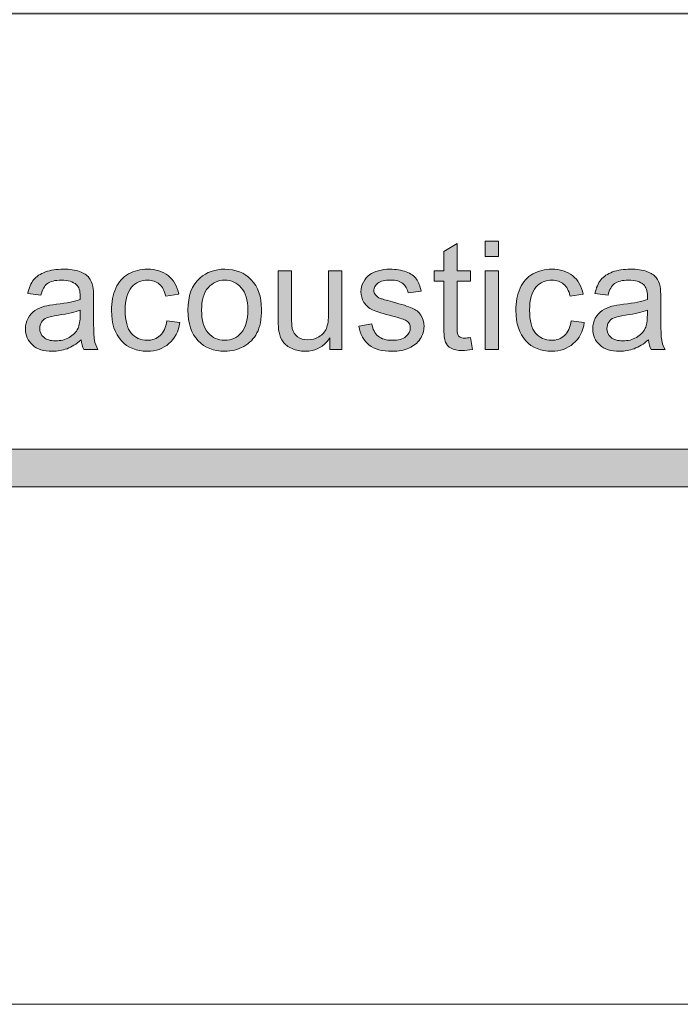
# Model space of a CAD drawing. Units: inches. Extents: x 0 to 8.5, y 0 to 11.
# Drawn here: x 4.2 to 4.6, y 0 to 0.6 of the extents above; entities that cross this region are included whole.
import ezdxf

# ---------------------------------------------------------------- set-up
doc = ezdxf.new("R2010")
doc.units = ezdxf.units.IN
doc.header["$MEASUREMENT"] = 0
doc.layers.add('Layer 1', color=7, linetype='Continuous', lineweight=0)

# ---------------------------------------------------------------- blocks, each defined once
blk = doc.blocks.new('Block_37')
at = {"layer": 'Layer 1'}
blk.add_lwpolyline([(0, 11), (8.5, 11), (8.5, 0), (0, 0)], close=True, dxfattribs=at)
blk = doc.blocks.new('Block_55')
at = {"layer": 'Layer 1'}
h = blk.add_hatch(color=7, dxfattribs=at)
h.dxf.hatch_style = 2
edge = h.paths.add_edge_path()
edge.add_spline(control_points=[(8.11932, 0.54537), (8.11932, 0.43663), (8.03087, 0.34819), (7.92214, 0.34819), (7.92214, 0.34819), (0.56457, 0.34819), (0.56457, 0.34819), (0.45584, 0.34819), (0.36738, 0.43663), (0.36738, 0.54537), (0.36738, 0.54537), (0.36738, 0.99099), (0.36738, 0.99099), (0.36738, 1.09972), (0.45584, 1.18817), (0.56457, 1.18817), (0.56457, 1.18817), (7.92214, 1.18817), (7.92214, 1.18817), (8.03087, 1.18817), (8.11932, 1.09972), (8.11932, 0.99099), (8.11932, 0.99099), (8.11932, 0.54537), (8.11932, 0.54537)], knot_values=[0, 0, 0, 0, 1, 1, 1, 2, 2, 2, 3, 3, 3, 4, 4, 4, 5, 5, 5, 6, 6, 6, 7, 7, 7, 8, 8, 8, 8], degree=3, periodic=0)
edge = h.paths.add_edge_path()
edge.add_spline(control_points=[(7.92214, 1.21318), (7.92214, 1.21318), (0.56457, 1.21318), (0.56457, 1.21318), (0.44187, 1.21318), (0.34238, 1.1137), (0.34238, 0.99099), (0.34238, 0.99099), (0.34238, 0.54537), (0.34238, 0.54537), (0.34238, 0.42266), (0.44187, 0.32318), (0.56457, 0.32318), (0.56457, 0.32318), (3.77973, 0.32448), (3.77973, 0.32448), (3.77973, 0.32448), (4.70699, 0.32448), (4.70699, 0.32448), (4.70699, 0.32448), (7.92214, 0.32318), (7.92214, 0.32318), (8.04485, 0.32318), (8.14432, 0.42266), (8.14432, 0.54537), (8.14432, 0.54537), (8.14432, 0.99099), (8.14432, 0.99099), (8.14432, 1.1137), (8.04485, 1.21318), (7.92214, 1.21318)], knot_values=[0, 0, 0, 0, 1, 1, 1, 2, 2, 2, 3, 3, 3, 4, 4, 4, 5, 5, 5, 6, 6, 6, 7, 7, 7, 8, 8, 8, 9, 9, 9, 10, 10, 10, 10], degree=3, periodic=0)
edge.add_line((7.92214, 1.21318), (7.92214, 1.21318))
h = blk.add_hatch(color=7, dxfattribs=at)
h.dxf.hatch_style = 2
edge = h.paths.add_edge_path()
edge.add_spline(control_points=[(5.1826, 0.63517), (5.1826, 0.63517), (2.18317, 0.63517), (2.18317, 0.63517), (2.18317, 0.63517), (2.1832, 0.90649), (2.1832, 0.90649), (2.1832, 0.90649), (5.18263, 0.90652), (5.18263, 0.90652), (5.18263, 0.90652), (5.1826, 0.63517), (5.1826, 0.63517)], knot_values=[0, 0, 0, 0, 1, 1, 1, 2, 2, 2, 3, 3, 3, 4, 4, 4, 4], degree=3, periodic=0)
edge = h.paths.add_edge_path()
edge.add_spline(control_points=[(8.05517, 0.63514), (8.05517, 0.63514), (7.55149, 0.63517), (7.55149, 0.63517), (7.55149, 0.63517), (7.55146, 0.90653), (7.55146, 0.90653), (7.55146, 0.90653), (8.05469, 0.90653), (8.05469, 0.90653), (8.05849, 0.90653), (8.06159, 0.90953), (8.06159, 0.91324), (8.06159, 0.91694), (8.05849, 0.91994), (8.05469, 0.91994), (8.05469, 0.91994), (7.55144, 0.91994), (7.55144, 0.91994), (7.55144, 0.91994), (7.55146, 1.15357), (7.55146, 1.15357), (7.55146, 1.15745), (7.54844, 1.16057), (7.54469, 1.16057), (7.54094, 1.16057), (7.53791, 1.15745), (7.53791, 1.15357), (7.53791, 1.15357), (7.53774, 0.91989), (7.53774, 0.91989), (7.53774, 0.91989), (5.19662, 0.91988), (5.19662, 0.91988), (5.19662, 0.91988), (5.19653, 1.1533), (5.19653, 1.1533), (5.19653, 1.15713), (5.19344, 1.16024), (5.18959, 1.16024), (5.18576, 1.16024), (5.18265, 1.15713), (5.18265, 1.1533), (5.18265, 1.1533), (5.18269, 0.91988), (5.18269, 0.91988), (5.18269, 0.91988), (4.00692, 0.91991), (4.00692, 0.91991), (4.00692, 0.91991), (4.00634, 1.15376), (4.00634, 1.15376), (4.00634, 1.15756), (4.00331, 1.16067), (3.99956, 1.16067), (3.99956, 1.16067), (3.99955, 1.16067), (3.99955, 1.16067), (3.99581, 1.16067), (3.99278, 1.15759), (3.99277, 1.15378), (3.99277, 1.15378), (3.99258, 0.91991), (3.99258, 0.91991), (3.99258, 0.91991), (2.1832, 0.91989), (2.1832, 0.91989), (2.1832, 0.91989), (2.18313, 1.15366), (2.18313, 1.15366), (2.18313, 1.15752), (2.18001, 1.16066), (2.17613, 1.16066), (2.17227, 1.16066), (2.16913, 1.15752), (2.16913, 1.15366), (2.16913, 1.15366), (2.16913, 0.3816), (2.16913, 0.3816), (2.16913, 0.37774), (2.17227, 0.3746), (2.17613, 0.3746), (2.18001, 0.3746), (2.18313, 0.37774), (2.18313, 0.3816), (2.18313, 0.3816), (2.18317, 0.62123), (2.18317, 0.62123), (2.18317, 0.62123), (5.18262, 0.62123), (5.18262, 0.62123), (5.18262, 0.62123), (5.18269, 0.38153), (5.18269, 0.38153), (5.18269, 0.3777), (5.18598, 0.37453), (5.18981, 0.37453), (5.19365, 0.37453), (5.19656, 0.3777), (5.19656, 0.38153), (5.19656, 0.38153), (5.19652, 0.90648), (5.19652, 0.90648), (5.19652, 0.90648), (7.53773, 0.90648), (7.53773, 0.90648), (7.53773, 0.90648), (7.5378, 0.38166), (7.5378, 0.38166), (7.5378, 0.3778), (7.54083, 0.37466), (7.54458, 0.37466), (7.54833, 0.37466), (7.55151, 0.37794), (7.55151, 0.3818), (7.55151, 0.3818), (7.55152, 0.62123), (7.55152, 0.62123), (7.55152, 0.62123), (8.05537, 0.62126), (8.05537, 0.62126), (8.05794, 0.62137), (8.06163, 0.62406), (8.06163, 0.62791), (8.06163, 0.63174), (8.05853, 0.63514), (8.05517, 0.63514)], knot_values=[0, 0, 0, 0, 1, 1, 1, 2, 2, 2, 3, 3, 3, 4, 4, 4, 5, 5, 5, 6, 6, 6, 7, 7, 7, 8, 8, 8, 9, 9, 9, 10, 10, 10, 11, 11, 11, 12, 12, 12, 13, 13, 13, 14, 14, 14, 15, 15, 15, 16, 16, 16, 17, 17, 17, 18, 18, 18, 19, 19, 19, 20, 20, 20, 21, 21, 21, 22, 22, 22, 23, 23, 23, 24, 24, 24, 25, 25, 25, 26, 26, 26, 27, 27, 27, 28, 28, 28, 29, 29, 29, 30, 30, 30, 31, 31, 31, 32, 32, 32, 33, 33, 33, 34, 34, 34, 35, 35, 35, 36, 36, 36, 37, 37, 37, 38, 38, 38, 39, 39, 39, 40, 40, 40, 41, 41, 41, 42, 42, 42, 42], degree=3, periodic=0)
edge.add_line((8.05517, 0.63514), (8.05517, 0.63514))
blk.add_lwpolyline([(0, 11), (8.5, 11), (8.5, 0), (0, 0)], close=True, dxfattribs=at)
for points, knots in [([(7.92214, 1.21318), (7.92214, 1.21318), (0.56457, 1.21318), (0.56457, 1.21318), (0.44187, 1.21318), (0.34238, 1.1137), (0.34238, 0.99099), (0.34238, 0.99099), (0.34238, 0.54537), (0.34238, 0.54537), (0.34238, 0.42266), (0.44187, 0.32318), (0.56457, 0.32318), (0.56457, 0.32318), (3.77973, 0.32448), (3.77973, 0.32448), (3.77973, 0.32448), (4.70699, 0.32448), (4.70699, 0.32448), (4.70699, 0.32448), (7.92214, 0.32318), (7.92214, 0.32318), (8.04485, 0.32318), (8.14432, 0.42266), (8.14432, 0.54537), (8.14432, 0.54537), (8.14432, 0.99099), (8.14432, 0.99099), (8.14432, 1.1137), (8.04485, 1.21318), (7.92214, 1.21318)], [0, 0, 0, 0, 1, 1, 1, 2, 2, 2, 3, 3, 3, 4, 4, 4, 5, 5, 5, 6, 6, 6, 7, 7, 7, 8, 8, 8, 9, 9, 9, 10, 10, 10, 10]), ([(8.11932, 0.54537), (8.11932, 0.43663), (8.03087, 0.34819), (7.92214, 0.34819), (7.92214, 0.34819), (0.56457, 0.34819), (0.56457, 0.34819), (0.45584, 0.34819), (0.36738, 0.43663), (0.36738, 0.54537), (0.36738, 0.54537), (0.36738, 0.99099), (0.36738, 0.99099), (0.36738, 1.09972), (0.45584, 1.18817), (0.56457, 1.18817), (0.56457, 1.18817), (7.92214, 1.18817), (7.92214, 1.18817), (8.03087, 1.18817), (8.11932, 1.09972), (8.11932, 0.99099), (8.11932, 0.99099), (8.11932, 0.54537), (8.11932, 0.54537)], [0, 0, 0, 0, 1, 1, 1, 2, 2, 2, 3, 3, 3, 4, 4, 4, 5, 5, 5, 6, 6, 6, 7, 7, 7, 8, 8, 8, 8]), ([(8.05517, 0.63514), (8.05517, 0.63514), (7.55149, 0.63517), (7.55149, 0.63517), (7.55149, 0.63517), (7.55146, 0.90653), (7.55146, 0.90653), (7.55146, 0.90653), (8.05469, 0.90653), (8.05469, 0.90653), (8.05849, 0.90653), (8.06159, 0.90953), (8.06159, 0.91324), (8.06159, 0.91694), (8.05849, 0.91994), (8.05469, 0.91994), (8.05469, 0.91994), (7.55144, 0.91994), (7.55144, 0.91994), (7.55144, 0.91994), (7.55146, 1.15357), (7.55146, 1.15357), (7.55146, 1.15745), (7.54844, 1.16057), (7.54469, 1.16057), (7.54094, 1.16057), (7.53791, 1.15745), (7.53791, 1.15357), (7.53791, 1.15357), (7.53774, 0.91989), (7.53774, 0.91989), (7.53774, 0.91989), (5.19662, 0.91988), (5.19662, 0.91988), (5.19662, 0.91988), (5.19653, 1.1533), (5.19653, 1.1533), (5.19653, 1.15713), (5.19344, 1.16024), (5.18959, 1.16024), (5.18576, 1.16024), (5.18265, 1.15713), (5.18265, 1.1533), (5.18265, 1.1533), (5.18269, 0.91988), (5.18269, 0.91988), (5.18269, 0.91988), (4.00692, 0.91991), (4.00692, 0.91991), (4.00692, 0.91991), (4.00634, 1.15376), (4.00634, 1.15376), (4.00634, 1.15756), (4.00331, 1.16067), (3.99956, 1.16067), (3.99956, 1.16067), (3.99955, 1.16067), (3.99955, 1.16067), (3.99581, 1.16067), (3.99278, 1.15759), (3.99277, 1.15378), (3.99277, 1.15378), (3.99258, 0.91991), (3.99258, 0.91991), (3.99258, 0.91991), (2.1832, 0.91989), (2.1832, 0.91989), (2.1832, 0.91989), (2.18313, 1.15366), (2.18313, 1.15366), (2.18313, 1.15752), (2.18001, 1.16066), (2.17613, 1.16066), (2.17227, 1.16066), (2.16913, 1.15752), (2.16913, 1.15366), (2.16913, 1.15366), (2.16913, 0.3816), (2.16913, 0.3816), (2.16913, 0.37774), (2.17227, 0.3746), (2.17613, 0.3746), (2.18001, 0.3746), (2.18313, 0.37774), (2.18313, 0.3816), (2.18313, 0.3816), (2.18317, 0.62123), (2.18317, 0.62123), (2.18317, 0.62123), (5.18262, 0.62123), (5.18262, 0.62123), (5.18262, 0.62123), (5.18269, 0.38153), (5.18269, 0.38153), (5.18269, 0.3777), (5.18598, 0.37453), (5.18981, 0.37453), (5.19365, 0.37453), (5.19656, 0.3777), (5.19656, 0.38153), (5.19656, 0.38153), (5.19652, 0.90648), (5.19652, 0.90648), (5.19652, 0.90648), (7.53773, 0.90648), (7.53773, 0.90648), (7.53773, 0.90648), (7.5378, 0.38166), (7.5378, 0.38166), (7.5378, 0.3778), (7.54083, 0.37466), (7.54458, 0.37466), (7.54833, 0.37466), (7.55151, 0.37794), (7.55151, 0.3818), (7.55151, 0.3818), (7.55152, 0.62123), (7.55152, 0.62123), (7.55152, 0.62123), (8.05537, 0.62126), (8.05537, 0.62126), (8.05794, 0.62137), (8.06163, 0.62406), (8.06163, 0.62791), (8.06163, 0.63174), (8.05853, 0.63514), (8.05517, 0.63514)], [0, 0, 0, 0, 1, 1, 1, 2, 2, 2, 3, 3, 3, 4, 4, 4, 5, 5, 5, 6, 6, 6, 7, 7, 7, 8, 8, 8, 9, 9, 9, 10, 10, 10, 11, 11, 11, 12, 12, 12, 13, 13, 13, 14, 14, 14, 15, 15, 15, 16, 16, 16, 17, 17, 17, 18, 18, 18, 19, 19, 19, 20, 20, 20, 21, 21, 21, 22, 22, 22, 23, 23, 23, 24, 24, 24, 25, 25, 25, 26, 26, 26, 27, 27, 27, 28, 28, 28, 29, 29, 29, 30, 30, 30, 31, 31, 31, 32, 32, 32, 33, 33, 33, 34, 34, 34, 35, 35, 35, 36, 36, 36, 37, 37, 37, 38, 38, 38, 39, 39, 39, 40, 40, 40, 41, 41, 41, 42, 42, 42, 42])]:
    blk.add_open_spline(points, degree=3, knots=knots, dxfattribs=at)
blk = doc.blocks.new('Block_63')
at = {"layer": 'Layer 1'}
h = blk.add_hatch(color=7, dxfattribs=at)
h.dxf.hatch_style = 2
edge = h.paths.add_edge_path()
edge.add_spline(control_points=[(4.48246, 0.41812), (4.48246, 0.41812), (4.48367, 0.41074), (4.48367, 0.41074), (4.48131, 0.41024), (4.47921, 0.40999), (4.47736, 0.40999), (4.47432, 0.40999), (4.47198, 0.41047), (4.47031, 0.41143), (4.46864, 0.41239), (4.46746, 0.41366), (4.46678, 0.41522), (4.46611, 0.41678), (4.46577, 0.42006), (4.46577, 0.42508), (4.46577, 0.42508), (4.46577, 0.45341), (4.46577, 0.45341), (4.46577, 0.45341), (4.45964, 0.45341), (4.45964, 0.45341), (4.45964, 0.45341), (4.45964, 0.45991), (4.45964, 0.45991), (4.45964, 0.45991), (4.46577, 0.45991), (4.46577, 0.45991), (4.46577, 0.45991), (4.46577, 0.47211), (4.46577, 0.47211), (4.46577, 0.47211), (4.47407, 0.47712), (4.47407, 0.47712), (4.47407, 0.47712), (4.47407, 0.45991), (4.47407, 0.45991), (4.47407, 0.45991), (4.48246, 0.45991), (4.48246, 0.45991), (4.48246, 0.45991), (4.48246, 0.45341), (4.48246, 0.45341), (4.48246, 0.45341), (4.47407, 0.45341), (4.47407, 0.45341), (4.47407, 0.45341), (4.47407, 0.4246), (4.47407, 0.4246), (4.47407, 0.42223), (4.47422, 0.42069), (4.4745, 0.42002), (4.4748, 0.41934), (4.47527, 0.4188), (4.47594, 0.41839), (4.4766, 0.41798), (4.47755, 0.41779), (4.4788, 0.41779), (4.47972, 0.41779), (4.48094, 0.4179), (4.48246, 0.41812)], knot_values=[0, 0, 0, 0, 1, 1, 1, 2, 2, 2, 3, 3, 3, 4, 4, 4, 5, 5, 5, 6, 6, 6, 7, 7, 7, 8, 8, 8, 9, 9, 9, 10, 10, 10, 11, 11, 11, 12, 12, 12, 13, 13, 13, 14, 14, 14, 15, 15, 15, 16, 16, 16, 17, 17, 17, 18, 18, 18, 19, 19, 19, 20, 20, 20, 20], degree=3, periodic=0)
h = blk.add_hatch(color=7, dxfattribs=at)
h.dxf.hatch_style = 2
edge = h.paths.add_edge_path()
edge.add_spline(control_points=[(4.49162, 0.41064), (4.49162, 0.41064), (4.49162, 0.45991), (4.49162, 0.45991), (4.49162, 0.45991), (4.49997, 0.45991), (4.49997, 0.45991), (4.49997, 0.45991), (4.49997, 0.41064), (4.49997, 0.41064), (4.49997, 0.41064), (4.49162, 0.41064), (4.49162, 0.41064)], knot_values=[0, 0, 0, 0, 1, 1, 1, 2, 2, 2, 3, 3, 3, 4, 4, 4, 4], degree=3, periodic=0)
edge = h.paths.add_edge_path()
edge.add_spline(control_points=[(4.49162, 0.46905), (4.49162, 0.46905), (4.49162, 0.47865), (4.49162, 0.47865), (4.49162, 0.47865), (4.49997, 0.47865), (4.49997, 0.47865), (4.49997, 0.47865), (4.49997, 0.46905), (4.49997, 0.46905), (4.49997, 0.46905), (4.49162, 0.46905), (4.49162, 0.46905)], knot_values=[0, 0, 0, 0, 1, 1, 1, 2, 2, 2, 3, 3, 3, 4, 4, 4, 4], degree=3, periodic=0)
h = blk.add_hatch(color=7, dxfattribs=at)
h.dxf.hatch_style = 2
edge = h.paths.add_edge_path()
edge.add_spline(control_points=[(4.23771, 0.43537), (4.23468, 0.43414), (4.23014, 0.43308), (4.22407, 0.43221), (4.22064, 0.43172), (4.21821, 0.43117), (4.21679, 0.43054), (4.21537, 0.42993), (4.21427, 0.42902), (4.21349, 0.42783), (4.21272, 0.42664), (4.21233, 0.42532), (4.21233, 0.42387), (4.21233, 0.42164), (4.21318, 0.41979), (4.21486, 0.41829), (4.21655, 0.41682), (4.21901, 0.41607), (4.22226, 0.41607), (4.22548, 0.41607), (4.22834, 0.41678), (4.23085, 0.41819), (4.23335, 0.41958), (4.23519, 0.42151), (4.23637, 0.42396), (4.23726, 0.42585), (4.23771, 0.42863), (4.23771, 0.43231), (4.23771, 0.43231), (4.23771, 0.43537), (4.23771, 0.43537)], knot_values=[0, 0, 0, 0, 1, 1, 1, 2, 2, 2, 3, 3, 3, 4, 4, 4, 5, 5, 5, 6, 6, 6, 7, 7, 7, 8, 8, 8, 9, 9, 9, 10, 10, 10, 10], degree=3, periodic=0)
edge = h.paths.add_edge_path()
edge.add_spline(control_points=[(4.23841, 0.41672), (4.23531, 0.41409), (4.23234, 0.41223), (4.22948, 0.41116), (4.22662, 0.41007), (4.22354, 0.40953), (4.22027, 0.40953), (4.21486, 0.40953), (4.2107, 0.41085), (4.20779, 0.41349), (4.20488, 0.41614), (4.20343, 0.41951), (4.20343, 0.42364), (4.20343, 0.42604), (4.20398, 0.42825), (4.20508, 0.43024), (4.20618, 0.43224), (4.20761, 0.43384), (4.20939, 0.43505), (4.21117, 0.43625), (4.21318, 0.43716), (4.2154, 0.43778), (4.21704, 0.43822), (4.21951, 0.43863), (4.22282, 0.43903), (4.22956, 0.43983), (4.23452, 0.4408), (4.23771, 0.44191), (4.23774, 0.44305), (4.23776, 0.44378), (4.23776, 0.44409), (4.23776, 0.4475), (4.23697, 0.44988), (4.23539, 0.45128), (4.23326, 0.45317), (4.23009, 0.45412), (4.22588, 0.45412), (4.22196, 0.45412), (4.21906, 0.45342), (4.21718, 0.45204), (4.21531, 0.45067), (4.21393, 0.44823), (4.21303, 0.44474), (4.21303, 0.44474), (4.20487, 0.44586), (4.20487, 0.44586), (4.20561, 0.44934), (4.20683, 0.45216), (4.20854, 0.45432), (4.21023, 0.45646), (4.21269, 0.45812), (4.21591, 0.45928), (4.21912, 0.46044), (4.22285, 0.46102), (4.22709, 0.46102), (4.2313, 0.46102), (4.23471, 0.46053), (4.23734, 0.45954), (4.23997, 0.45855), (4.2419, 0.4573), (4.24314, 0.4558), (4.24438, 0.45431), (4.24524, 0.45241), (4.24573, 0.45011), (4.24601, 0.4487), (4.24615, 0.44613), (4.24615, 0.44242), (4.24615, 0.44242), (4.24615, 0.43129), (4.24615, 0.43129), (4.24615, 0.42353), (4.24633, 0.41862), (4.24668, 0.41656), (4.24704, 0.4145), (4.24775, 0.41253), (4.2488, 0.41064), (4.2488, 0.41064), (4.24008, 0.41064), (4.24008, 0.41064), (4.23921, 0.41238), (4.23865, 0.4144), (4.23841, 0.41672)], knot_values=[0, 0, 0, 0, 1, 1, 1, 2, 2, 2, 3, 3, 3, 4, 4, 4, 5, 5, 5, 6, 6, 6, 7, 7, 7, 8, 8, 8, 9, 9, 9, 10, 10, 10, 11, 11, 11, 12, 12, 12, 13, 13, 13, 14, 14, 14, 15, 15, 15, 16, 16, 16, 17, 17, 17, 18, 18, 18, 19, 19, 19, 20, 20, 20, 21, 21, 21, 22, 22, 22, 23, 23, 23, 24, 24, 24, 25, 25, 25, 26, 26, 26, 27, 27, 27, 27], degree=3, periodic=0)
h = blk.add_hatch(color=7, dxfattribs=at)
h.dxf.hatch_style = 2
edge = h.paths.add_edge_path()
edge.add_spline(control_points=[(4.2921, 0.42868), (4.2921, 0.42868), (4.30031, 0.42763), (4.30031, 0.42763), (4.29941, 0.42196), (4.29712, 0.41753), (4.29342, 0.41433), (4.28973, 0.41113), (4.28518, 0.40953), (4.2798, 0.40953), (4.27306, 0.40953), (4.26765, 0.41173), (4.26355, 0.41614), (4.25945, 0.42055), (4.25741, 0.42687), (4.25741, 0.43509), (4.25741, 0.4404), (4.25829, 0.44507), (4.26005, 0.44906), (4.2618, 0.45304), (4.26449, 0.45603), (4.26809, 0.45803), (4.27169, 0.46003), (4.27561, 0.46102), (4.27985, 0.46102), (4.2852, 0.46102), (4.28958, 0.45966), (4.29298, 0.45696), (4.29639, 0.45425), (4.29856, 0.45041), (4.29952, 0.44543), (4.29952, 0.44543), (4.2914, 0.44419), (4.2914, 0.44419), (4.29062, 0.4475), (4.28927, 0.44998), (4.2873, 0.45165), (4.28533, 0.45331), (4.28296, 0.45416), (4.28018, 0.45416), (4.27597, 0.45416), (4.27256, 0.45265), (4.26992, 0.44964), (4.26729, 0.44661), (4.26598, 0.44184), (4.26598, 0.43532), (4.26598, 0.42871), (4.26725, 0.4239), (4.26979, 0.4209), (4.27233, 0.4179), (4.27563, 0.4164), (4.27972, 0.4164), (4.28299, 0.4164), (4.28573, 0.4174), (4.28792, 0.41941), (4.29012, 0.42143), (4.2915, 0.42452), (4.2921, 0.42868)], knot_values=[0, 0, 0, 0, 1, 1, 1, 2, 2, 2, 3, 3, 3, 4, 4, 4, 5, 5, 5, 6, 6, 6, 7, 7, 7, 8, 8, 8, 9, 9, 9, 10, 10, 10, 11, 11, 11, 12, 12, 12, 13, 13, 13, 14, 14, 14, 15, 15, 15, 16, 16, 16, 17, 17, 17, 18, 18, 18, 19, 19, 19, 19], degree=3, periodic=0)
h = blk.add_hatch(color=7, dxfattribs=at)
h.dxf.hatch_style = 2
edge = h.paths.add_edge_path()
edge.add_spline(control_points=[(4.31387, 0.43528), (4.31387, 0.42897), (4.31525, 0.42425), (4.31801, 0.4211), (4.32076, 0.41797), (4.32422, 0.4164), (4.3284, 0.4164), (4.33253, 0.4164), (4.33598, 0.41797), (4.33873, 0.42113), (4.34148, 0.42428), (4.34287, 0.42909), (4.34287, 0.43556), (4.34287, 0.44165), (4.34148, 0.44626), (4.33872, 0.4494), (4.33595, 0.45254), (4.33251, 0.45412), (4.3284, 0.45412), (4.32422, 0.45412), (4.32076, 0.45254), (4.31801, 0.44942), (4.31525, 0.4463), (4.31387, 0.44158), (4.31387, 0.43528)], knot_values=[0, 0, 0, 0, 1, 1, 1, 2, 2, 2, 3, 3, 3, 4, 4, 4, 5, 5, 5, 6, 6, 6, 7, 7, 7, 8, 8, 8, 8], degree=3, periodic=0)
edge = h.paths.add_edge_path()
edge.add_spline(control_points=[(4.3053, 0.43528), (4.3053, 0.4444), (4.30782, 0.45116), (4.31289, 0.45555), (4.31714, 0.4592), (4.32231, 0.46102), (4.3284, 0.46102), (4.33516, 0.46102), (4.3407, 0.45879), (4.345, 0.45436), (4.3493, 0.44992), (4.35144, 0.44379), (4.35144, 0.43597), (4.35144, 0.42963), (4.35049, 0.42464), (4.34859, 0.42101), (4.34669, 0.41737), (4.34393, 0.41455), (4.34029, 0.41254), (4.33666, 0.41054), (4.3327, 0.40953), (4.3284, 0.40953), (4.32149, 0.40953), (4.31592, 0.41174), (4.31167, 0.41616), (4.30741, 0.42059), (4.3053, 0.42696), (4.3053, 0.43528)], knot_values=[0, 0, 0, 0, 1, 1, 1, 2, 2, 2, 3, 3, 3, 4, 4, 4, 5, 5, 5, 6, 6, 6, 7, 7, 7, 8, 8, 8, 9, 9, 9, 9], degree=3, periodic=0)
h = blk.add_hatch(color=7, dxfattribs=at)
h.dxf.hatch_style = 2
edge = h.paths.add_edge_path()
edge.add_spline(control_points=[(4.39438, 0.41064), (4.39438, 0.41064), (4.39438, 0.41789), (4.39438, 0.41789), (4.39054, 0.41231), (4.38534, 0.40953), (4.37874, 0.40953), (4.37584, 0.40953), (4.37313, 0.41009), (4.37061, 0.4112), (4.36808, 0.41231), (4.36621, 0.41371), (4.36499, 0.41541), (4.36377, 0.41709), (4.36292, 0.41915), (4.36243, 0.42159), (4.36209, 0.42323), (4.36191, 0.42582), (4.36191, 0.42939), (4.36191, 0.42939), (4.36191, 0.45991), (4.36191, 0.45991), (4.36191, 0.45991), (4.37027, 0.45991), (4.37027, 0.45991), (4.37027, 0.45991), (4.37027, 0.43259), (4.37027, 0.43259), (4.37027, 0.42822), (4.37043, 0.42529), (4.37077, 0.42377), (4.3713, 0.42158), (4.37241, 0.41985), (4.3741, 0.41861), (4.37581, 0.41734), (4.37792, 0.41672), (4.38043, 0.41672), (4.38292, 0.41672), (4.38528, 0.41736), (4.38746, 0.41865), (4.38966, 0.41994), (4.39122, 0.42167), (4.39213, 0.42388), (4.39304, 0.42609), (4.3935, 0.42931), (4.3935, 0.43351), (4.3935, 0.43351), (4.3935, 0.45991), (4.3935, 0.45991), (4.3935, 0.45991), (4.40186, 0.45991), (4.40186, 0.45991), (4.40186, 0.45991), (4.40186, 0.41064), (4.40186, 0.41064), (4.40186, 0.41064), (4.39438, 0.41064), (4.39438, 0.41064)], knot_values=[0, 0, 0, 0, 1, 1, 1, 2, 2, 2, 3, 3, 3, 4, 4, 4, 5, 5, 5, 6, 6, 6, 7, 7, 7, 8, 8, 8, 9, 9, 9, 10, 10, 10, 11, 11, 11, 12, 12, 12, 13, 13, 13, 14, 14, 14, 15, 15, 15, 16, 16, 16, 17, 17, 17, 18, 18, 18, 19, 19, 19, 19], degree=3, periodic=0)
h = blk.add_hatch(color=7, dxfattribs=at)
h.dxf.hatch_style = 2
edge = h.paths.add_edge_path()
edge.add_spline(control_points=[(4.41243, 0.42535), (4.41243, 0.42535), (4.42069, 0.42665), (4.42069, 0.42665), (4.42116, 0.42334), (4.42246, 0.4208), (4.42457, 0.41904), (4.42669, 0.41728), (4.42965, 0.4164), (4.43346, 0.4164), (4.43728, 0.4164), (4.44013, 0.41718), (4.44199, 0.41874), (4.44385, 0.4203), (4.44477, 0.42213), (4.44477, 0.42424), (4.44477, 0.42612), (4.44396, 0.42761), (4.44231, 0.42868), (4.44118, 0.42943), (4.43833, 0.43038), (4.43378, 0.43152), (4.42765, 0.43306), (4.42341, 0.43441), (4.42105, 0.43553), (4.41867, 0.43666), (4.41688, 0.43822), (4.41566, 0.44021), (4.41444, 0.44221), (4.41383, 0.44442), (4.41383, 0.44683), (4.41383, 0.44902), (4.41433, 0.45105), (4.41534, 0.45292), (4.41634, 0.45479), (4.41771, 0.45635), (4.41945, 0.45759), (4.42075, 0.45855), (4.42251, 0.45936), (4.42475, 0.46003), (4.427, 0.46069), (4.4294, 0.46102), (4.43197, 0.46102), (4.43583, 0.46102), (4.43924, 0.46046), (4.44215, 0.45935), (4.44507, 0.45824), (4.44722, 0.45673), (4.44862, 0.45483), (4.45002, 0.45292), (4.45097, 0.45039), (4.4515, 0.4472), (4.4515, 0.4472), (4.44333, 0.44609), (4.44333, 0.44609), (4.44297, 0.44862), (4.44189, 0.4506), (4.4401, 0.45203), (4.43833, 0.45344), (4.43582, 0.45416), (4.43258, 0.45416), (4.42874, 0.45416), (4.426, 0.45352), (4.42436, 0.45226), (4.42273, 0.45098), (4.4219, 0.4495), (4.4219, 0.44779), (4.4219, 0.44672), (4.42224, 0.44575), (4.42292, 0.44488), (4.42361, 0.44398), (4.42467, 0.44324), (4.42612, 0.44265), (4.42696, 0.44234), (4.42942, 0.44164), (4.4335, 0.44051), (4.43941, 0.43894), (4.44352, 0.43765), (4.44587, 0.43665), (4.4482, 0.43564), (4.45003, 0.43418), (4.45136, 0.43226), (4.45269, 0.43034), (4.45336, 0.42796), (4.45336, 0.42512), (4.45336, 0.42234), (4.45254, 0.41972), (4.45091, 0.41725), (4.4493, 0.41479), (4.44695, 0.4129), (4.44389, 0.41155), (4.44082, 0.41021), (4.43736, 0.40953), (4.4335, 0.40953), (4.4271, 0.40953), (4.42221, 0.41086), (4.41886, 0.41352), (4.41551, 0.41618), (4.41337, 0.42013), (4.41243, 0.42535)], knot_values=[0, 0, 0, 0, 1, 1, 1, 2, 2, 2, 3, 3, 3, 4, 4, 4, 5, 5, 5, 6, 6, 6, 7, 7, 7, 8, 8, 8, 9, 9, 9, 10, 10, 10, 11, 11, 11, 12, 12, 12, 13, 13, 13, 14, 14, 14, 15, 15, 15, 16, 16, 16, 17, 17, 17, 18, 18, 18, 19, 19, 19, 20, 20, 20, 21, 21, 21, 22, 22, 22, 23, 23, 23, 24, 24, 24, 25, 25, 25, 26, 26, 26, 27, 27, 27, 28, 28, 28, 29, 29, 29, 30, 30, 30, 31, 31, 31, 32, 32, 32, 33, 33, 33, 33], degree=3, periodic=0)
h = blk.add_hatch(color=7, dxfattribs=at)
h.dxf.hatch_style = 2
edge = h.paths.add_edge_path()
edge.add_spline(control_points=[(4.54568, 0.42868), (4.54568, 0.42868), (4.55389, 0.42763), (4.55389, 0.42763), (4.55299, 0.42196), (4.5507, 0.41753), (4.547, 0.41433), (4.54331, 0.41113), (4.53876, 0.40953), (4.53338, 0.40953), (4.52664, 0.40953), (4.52123, 0.41173), (4.51713, 0.41614), (4.51303, 0.42055), (4.51099, 0.42687), (4.51099, 0.43509), (4.51099, 0.4404), (4.51187, 0.44507), (4.51363, 0.44906), (4.51538, 0.45304), (4.51807, 0.45603), (4.52167, 0.45803), (4.52527, 0.46003), (4.52919, 0.46102), (4.53343, 0.46102), (4.53878, 0.46102), (4.54316, 0.45966), (4.54656, 0.45696), (4.54997, 0.45425), (4.55214, 0.45041), (4.5531, 0.44543), (4.5531, 0.44543), (4.54498, 0.44419), (4.54498, 0.44419), (4.5442, 0.4475), (4.54285, 0.44998), (4.54088, 0.45165), (4.53891, 0.45331), (4.53654, 0.45416), (4.53376, 0.45416), (4.52955, 0.45416), (4.52614, 0.45265), (4.52351, 0.44964), (4.52087, 0.44661), (4.51956, 0.44184), (4.51956, 0.43532), (4.51956, 0.42871), (4.52083, 0.4239), (4.52337, 0.4209), (4.52591, 0.4179), (4.52922, 0.4164), (4.5333, 0.4164), (4.53657, 0.4164), (4.53931, 0.4174), (4.5415, 0.41941), (4.5437, 0.42143), (4.54508, 0.42452), (4.54568, 0.42868)], knot_values=[0, 0, 0, 0, 1, 1, 1, 2, 2, 2, 3, 3, 3, 4, 4, 4, 5, 5, 5, 6, 6, 6, 7, 7, 7, 8, 8, 8, 9, 9, 9, 10, 10, 10, 11, 11, 11, 12, 12, 12, 13, 13, 13, 14, 14, 14, 15, 15, 15, 16, 16, 16, 17, 17, 17, 18, 18, 18, 19, 19, 19, 19], degree=3, periodic=0)
h = blk.add_hatch(color=7, dxfattribs=at)
h.dxf.hatch_style = 2
edge = h.paths.add_edge_path()
edge.add_spline(control_points=[(4.59342, 0.43537), (4.5904, 0.43414), (4.58586, 0.43308), (4.57979, 0.43221), (4.57636, 0.43172), (4.57393, 0.43117), (4.57251, 0.43054), (4.57109, 0.42993), (4.56999, 0.42902), (4.56921, 0.42783), (4.56844, 0.42664), (4.56806, 0.42532), (4.56806, 0.42387), (4.56806, 0.42164), (4.5689, 0.41979), (4.57058, 0.41829), (4.57227, 0.41682), (4.57473, 0.41607), (4.57799, 0.41607), (4.5812, 0.41607), (4.58407, 0.41678), (4.58656, 0.41819), (4.58907, 0.41958), (4.59092, 0.42151), (4.59208, 0.42396), (4.59298, 0.42585), (4.59342, 0.42863), (4.59342, 0.43231), (4.59342, 0.43231), (4.59342, 0.43537), (4.59342, 0.43537)], knot_values=[0, 0, 0, 0, 1, 1, 1, 2, 2, 2, 3, 3, 3, 4, 4, 4, 5, 5, 5, 6, 6, 6, 7, 7, 7, 8, 8, 8, 9, 9, 9, 10, 10, 10, 10], degree=3, periodic=0)
edge = h.paths.add_edge_path()
edge.add_spline(control_points=[(4.59413, 0.41672), (4.59104, 0.41409), (4.58805, 0.41223), (4.58519, 0.41116), (4.58233, 0.41007), (4.57926, 0.40953), (4.576, 0.40953), (4.57058, 0.40953), (4.56642, 0.41085), (4.56352, 0.41349), (4.5606, 0.41614), (4.55915, 0.41951), (4.55915, 0.42364), (4.55915, 0.42604), (4.55971, 0.42825), (4.56079, 0.43024), (4.56189, 0.43224), (4.56333, 0.43384), (4.56512, 0.43505), (4.56689, 0.43625), (4.56889, 0.43716), (4.57111, 0.43778), (4.57275, 0.43822), (4.57524, 0.43863), (4.57855, 0.43903), (4.58529, 0.43983), (4.59025, 0.4408), (4.59342, 0.44191), (4.59347, 0.44305), (4.59348, 0.44378), (4.59348, 0.44409), (4.59348, 0.4475), (4.59269, 0.44988), (4.59111, 0.45128), (4.58898, 0.45317), (4.5858, 0.45412), (4.5816, 0.45412), (4.57768, 0.45412), (4.57477, 0.45342), (4.5729, 0.45204), (4.57103, 0.45067), (4.56965, 0.44823), (4.56875, 0.44474), (4.56875, 0.44474), (4.56059, 0.44586), (4.56059, 0.44586), (4.56133, 0.44934), (4.56255, 0.45216), (4.56425, 0.45432), (4.56596, 0.45646), (4.56841, 0.45812), (4.57163, 0.45928), (4.57484, 0.46044), (4.57857, 0.46102), (4.5828, 0.46102), (4.58701, 0.46102), (4.59043, 0.46053), (4.59306, 0.45954), (4.59569, 0.45855), (4.59762, 0.4573), (4.59886, 0.4558), (4.6001, 0.45431), (4.60097, 0.45241), (4.60145, 0.45011), (4.60174, 0.4487), (4.60187, 0.44613), (4.60187, 0.44242), (4.60187, 0.44242), (4.60187, 0.43129), (4.60187, 0.43129), (4.60187, 0.42353), (4.60205, 0.41862), (4.6024, 0.41656), (4.60276, 0.4145), (4.60346, 0.41253), (4.60452, 0.41064), (4.60452, 0.41064), (4.5958, 0.41064), (4.5958, 0.41064), (4.59493, 0.41238), (4.59437, 0.4144), (4.59413, 0.41672)], knot_values=[0, 0, 0, 0, 1, 1, 1, 2, 2, 2, 3, 3, 3, 4, 4, 4, 5, 5, 5, 6, 6, 6, 7, 7, 7, 8, 8, 8, 9, 9, 9, 10, 10, 10, 11, 11, 11, 12, 12, 12, 13, 13, 13, 14, 14, 14, 15, 15, 15, 16, 16, 16, 17, 17, 17, 18, 18, 18, 19, 19, 19, 20, 20, 20, 21, 21, 21, 22, 22, 22, 23, 23, 23, 24, 24, 24, 25, 25, 25, 26, 26, 26, 27, 27, 27, 27], degree=3, periodic=0)
for points, knots in [([(4.48246, 0.41812), (4.48246, 0.41812), (4.48367, 0.41074), (4.48367, 0.41074), (4.48131, 0.41024), (4.47921, 0.40999), (4.47736, 0.40999), (4.47432, 0.40999), (4.47198, 0.41047), (4.47031, 0.41143), (4.46864, 0.41239), (4.46746, 0.41366), (4.46678, 0.41522), (4.46611, 0.41678), (4.46577, 0.42006), (4.46577, 0.42508), (4.46577, 0.42508), (4.46577, 0.45341), (4.46577, 0.45341), (4.46577, 0.45341), (4.45964, 0.45341), (4.45964, 0.45341), (4.45964, 0.45341), (4.45964, 0.45991), (4.45964, 0.45991), (4.45964, 0.45991), (4.46577, 0.45991), (4.46577, 0.45991), (4.46577, 0.45991), (4.46577, 0.47211), (4.46577, 0.47211), (4.46577, 0.47211), (4.47407, 0.47712), (4.47407, 0.47712), (4.47407, 0.47712), (4.47407, 0.45991), (4.47407, 0.45991), (4.47407, 0.45991), (4.48246, 0.45991), (4.48246, 0.45991), (4.48246, 0.45991), (4.48246, 0.45341), (4.48246, 0.45341), (4.48246, 0.45341), (4.47407, 0.45341), (4.47407, 0.45341), (4.47407, 0.45341), (4.47407, 0.4246), (4.47407, 0.4246), (4.47407, 0.42223), (4.47422, 0.42069), (4.4745, 0.42002), (4.4748, 0.41934), (4.47527, 0.4188), (4.47594, 0.41839), (4.4766, 0.41798), (4.47755, 0.41779), (4.4788, 0.41779), (4.47972, 0.41779), (4.48094, 0.4179), (4.48246, 0.41812)], [0, 0, 0, 0, 1, 1, 1, 2, 2, 2, 3, 3, 3, 4, 4, 4, 5, 5, 5, 6, 6, 6, 7, 7, 7, 8, 8, 8, 9, 9, 9, 10, 10, 10, 11, 11, 11, 12, 12, 12, 13, 13, 13, 14, 14, 14, 15, 15, 15, 16, 16, 16, 17, 17, 17, 18, 18, 18, 19, 19, 19, 20, 20, 20, 20]), ([(4.49162, 0.46905), (4.49162, 0.46905), (4.49162, 0.47865), (4.49162, 0.47865), (4.49162, 0.47865), (4.49997, 0.47865), (4.49997, 0.47865), (4.49997, 0.47865), (4.49997, 0.46905), (4.49997, 0.46905), (4.49997, 0.46905), (4.49162, 0.46905), (4.49162, 0.46905)], [0, 0, 0, 0, 1, 1, 1, 2, 2, 2, 3, 3, 3, 4, 4, 4, 4]), ([(4.23841, 0.41672), (4.23531, 0.41409), (4.23234, 0.41223), (4.22948, 0.41116), (4.22662, 0.41007), (4.22354, 0.40953), (4.22027, 0.40953), (4.21486, 0.40953), (4.2107, 0.41085), (4.20779, 0.41349), (4.20488, 0.41614), (4.20343, 0.41951), (4.20343, 0.42364), (4.20343, 0.42604), (4.20398, 0.42825), (4.20508, 0.43024), (4.20618, 0.43224), (4.20761, 0.43384), (4.20939, 0.43505), (4.21117, 0.43625), (4.21318, 0.43716), (4.2154, 0.43778), (4.21704, 0.43822), (4.21951, 0.43863), (4.22282, 0.43903), (4.22956, 0.43983), (4.23452, 0.4408), (4.23771, 0.44191), (4.23774, 0.44305), (4.23776, 0.44378), (4.23776, 0.44409), (4.23776, 0.4475), (4.23697, 0.44988), (4.23539, 0.45128), (4.23326, 0.45317), (4.23009, 0.45412), (4.22588, 0.45412), (4.22196, 0.45412), (4.21906, 0.45342), (4.21718, 0.45204), (4.21531, 0.45067), (4.21393, 0.44823), (4.21303, 0.44474), (4.21303, 0.44474), (4.20487, 0.44586), (4.20487, 0.44586), (4.20561, 0.44934), (4.20683, 0.45216), (4.20854, 0.45432), (4.21023, 0.45646), (4.21269, 0.45812), (4.21591, 0.45928), (4.21912, 0.46044), (4.22285, 0.46102), (4.22709, 0.46102), (4.2313, 0.46102), (4.23471, 0.46053), (4.23734, 0.45954), (4.23997, 0.45855), (4.2419, 0.4573), (4.24314, 0.4558), (4.24438, 0.45431), (4.24524, 0.45241), (4.24573, 0.45011), (4.24601, 0.4487), (4.24615, 0.44613), (4.24615, 0.44242), (4.24615, 0.44242), (4.24615, 0.43129), (4.24615, 0.43129), (4.24615, 0.42353), (4.24633, 0.41862), (4.24668, 0.41656), (4.24704, 0.4145), (4.24775, 0.41253), (4.2488, 0.41064), (4.2488, 0.41064), (4.24008, 0.41064), (4.24008, 0.41064), (4.23921, 0.41238), (4.23865, 0.4144), (4.23841, 0.41672)], [0, 0, 0, 0, 1, 1, 1, 2, 2, 2, 3, 3, 3, 4, 4, 4, 5, 5, 5, 6, 6, 6, 7, 7, 7, 8, 8, 8, 9, 9, 9, 10, 10, 10, 11, 11, 11, 12, 12, 12, 13, 13, 13, 14, 14, 14, 15, 15, 15, 16, 16, 16, 17, 17, 17, 18, 18, 18, 19, 19, 19, 20, 20, 20, 21, 21, 21, 22, 22, 22, 23, 23, 23, 24, 24, 24, 25, 25, 25, 26, 26, 26, 27, 27, 27, 27]), ([(4.2921, 0.42868), (4.2921, 0.42868), (4.30031, 0.42763), (4.30031, 0.42763), (4.29941, 0.42196), (4.29712, 0.41753), (4.29342, 0.41433), (4.28973, 0.41113), (4.28518, 0.40953), (4.2798, 0.40953), (4.27306, 0.40953), (4.26765, 0.41173), (4.26355, 0.41614), (4.25945, 0.42055), (4.25741, 0.42687), (4.25741, 0.43509), (4.25741, 0.4404), (4.25829, 0.44507), (4.26005, 0.44906), (4.2618, 0.45304), (4.26449, 0.45603), (4.26809, 0.45803), (4.27169, 0.46003), (4.27561, 0.46102), (4.27985, 0.46102), (4.2852, 0.46102), (4.28958, 0.45966), (4.29298, 0.45696), (4.29639, 0.45425), (4.29856, 0.45041), (4.29952, 0.44543), (4.29952, 0.44543), (4.2914, 0.44419), (4.2914, 0.44419), (4.29062, 0.4475), (4.28927, 0.44998), (4.2873, 0.45165), (4.28533, 0.45331), (4.28296, 0.45416), (4.28018, 0.45416), (4.27597, 0.45416), (4.27256, 0.45265), (4.26992, 0.44964), (4.26729, 0.44661), (4.26598, 0.44184), (4.26598, 0.43532), (4.26598, 0.42871), (4.26725, 0.4239), (4.26979, 0.4209), (4.27233, 0.4179), (4.27563, 0.4164), (4.27972, 0.4164), (4.28299, 0.4164), (4.28573, 0.4174), (4.28792, 0.41941), (4.29012, 0.42143), (4.2915, 0.42452), (4.2921, 0.42868)], [0, 0, 0, 0, 1, 1, 1, 2, 2, 2, 3, 3, 3, 4, 4, 4, 5, 5, 5, 6, 6, 6, 7, 7, 7, 8, 8, 8, 9, 9, 9, 10, 10, 10, 11, 11, 11, 12, 12, 12, 13, 13, 13, 14, 14, 14, 15, 15, 15, 16, 16, 16, 17, 17, 17, 18, 18, 18, 19, 19, 19, 19]), ([(4.3053, 0.43528), (4.3053, 0.4444), (4.30782, 0.45116), (4.31289, 0.45555), (4.31714, 0.4592), (4.32231, 0.46102), (4.3284, 0.46102), (4.33516, 0.46102), (4.3407, 0.45879), (4.345, 0.45436), (4.3493, 0.44992), (4.35144, 0.44379), (4.35144, 0.43597), (4.35144, 0.42963), (4.35049, 0.42464), (4.34859, 0.42101), (4.34669, 0.41737), (4.34393, 0.41455), (4.34029, 0.41254), (4.33666, 0.41054), (4.3327, 0.40953), (4.3284, 0.40953), (4.32149, 0.40953), (4.31592, 0.41174), (4.31167, 0.41616), (4.30741, 0.42059), (4.3053, 0.42696), (4.3053, 0.43528)], [0, 0, 0, 0, 1, 1, 1, 2, 2, 2, 3, 3, 3, 4, 4, 4, 5, 5, 5, 6, 6, 6, 7, 7, 7, 8, 8, 8, 9, 9, 9, 9]), ([(4.39438, 0.41064), (4.39438, 0.41064), (4.39438, 0.41789), (4.39438, 0.41789), (4.39054, 0.41231), (4.38534, 0.40953), (4.37874, 0.40953), (4.37584, 0.40953), (4.37313, 0.41009), (4.37061, 0.4112), (4.36808, 0.41231), (4.36621, 0.41371), (4.36499, 0.41541), (4.36377, 0.41709), (4.36292, 0.41915), (4.36243, 0.42159), (4.36209, 0.42323), (4.36191, 0.42582), (4.36191, 0.42939), (4.36191, 0.42939), (4.36191, 0.45991), (4.36191, 0.45991), (4.36191, 0.45991), (4.37027, 0.45991), (4.37027, 0.45991), (4.37027, 0.45991), (4.37027, 0.43259), (4.37027, 0.43259), (4.37027, 0.42822), (4.37043, 0.42529), (4.37077, 0.42377), (4.3713, 0.42158), (4.37241, 0.41985), (4.3741, 0.41861), (4.37581, 0.41734), (4.37792, 0.41672), (4.38043, 0.41672), (4.38292, 0.41672), (4.38528, 0.41736), (4.38746, 0.41865), (4.38966, 0.41994), (4.39122, 0.42167), (4.39213, 0.42388), (4.39304, 0.42609), (4.3935, 0.42931), (4.3935, 0.43351), (4.3935, 0.43351), (4.3935, 0.45991), (4.3935, 0.45991), (4.3935, 0.45991), (4.40186, 0.45991), (4.40186, 0.45991), (4.40186, 0.45991), (4.40186, 0.41064), (4.40186, 0.41064), (4.40186, 0.41064), (4.39438, 0.41064), (4.39438, 0.41064)], [0, 0, 0, 0, 1, 1, 1, 2, 2, 2, 3, 3, 3, 4, 4, 4, 5, 5, 5, 6, 6, 6, 7, 7, 7, 8, 8, 8, 9, 9, 9, 10, 10, 10, 11, 11, 11, 12, 12, 12, 13, 13, 13, 14, 14, 14, 15, 15, 15, 16, 16, 16, 17, 17, 17, 18, 18, 18, 19, 19, 19, 19]), ([(4.41243, 0.42535), (4.41243, 0.42535), (4.42069, 0.42665), (4.42069, 0.42665), (4.42116, 0.42334), (4.42246, 0.4208), (4.42457, 0.41904), (4.42669, 0.41728), (4.42965, 0.4164), (4.43346, 0.4164), (4.43728, 0.4164), (4.44013, 0.41718), (4.44199, 0.41874), (4.44385, 0.4203), (4.44477, 0.42213), (4.44477, 0.42424), (4.44477, 0.42612), (4.44396, 0.42761), (4.44231, 0.42868), (4.44118, 0.42943), (4.43833, 0.43038), (4.43378, 0.43152), (4.42765, 0.43306), (4.42341, 0.43441), (4.42105, 0.43553), (4.41867, 0.43666), (4.41688, 0.43822), (4.41566, 0.44021), (4.41444, 0.44221), (4.41383, 0.44442), (4.41383, 0.44683), (4.41383, 0.44902), (4.41433, 0.45105), (4.41534, 0.45292), (4.41634, 0.45479), (4.41771, 0.45635), (4.41945, 0.45759), (4.42075, 0.45855), (4.42251, 0.45936), (4.42475, 0.46003), (4.427, 0.46069), (4.4294, 0.46102), (4.43197, 0.46102), (4.43583, 0.46102), (4.43924, 0.46046), (4.44215, 0.45935), (4.44507, 0.45824), (4.44722, 0.45673), (4.44862, 0.45483), (4.45002, 0.45292), (4.45097, 0.45039), (4.4515, 0.4472), (4.4515, 0.4472), (4.44333, 0.44609), (4.44333, 0.44609), (4.44297, 0.44862), (4.44189, 0.4506), (4.4401, 0.45203), (4.43833, 0.45344), (4.43582, 0.45416), (4.43258, 0.45416), (4.42874, 0.45416), (4.426, 0.45352), (4.42436, 0.45226), (4.42273, 0.45098), (4.4219, 0.4495), (4.4219, 0.44779), (4.4219, 0.44672), (4.42224, 0.44575), (4.42292, 0.44488), (4.42361, 0.44398), (4.42467, 0.44324), (4.42612, 0.44265), (4.42696, 0.44234), (4.42942, 0.44164), (4.4335, 0.44051), (4.43941, 0.43894), (4.44352, 0.43765), (4.44587, 0.43665), (4.4482, 0.43564), (4.45003, 0.43418), (4.45136, 0.43226), (4.45269, 0.43034), (4.45336, 0.42796), (4.45336, 0.42512), (4.45336, 0.42234), (4.45254, 0.41972), (4.45091, 0.41725), (4.4493, 0.41479), (4.44695, 0.4129), (4.44389, 0.41155), (4.44082, 0.41021), (4.43736, 0.40953), (4.4335, 0.40953), (4.4271, 0.40953), (4.42221, 0.41086), (4.41886, 0.41352), (4.41551, 0.41618), (4.41337, 0.42013), (4.41243, 0.42535)], [0, 0, 0, 0, 1, 1, 1, 2, 2, 2, 3, 3, 3, 4, 4, 4, 5, 5, 5, 6, 6, 6, 7, 7, 7, 8, 8, 8, 9, 9, 9, 10, 10, 10, 11, 11, 11, 12, 12, 12, 13, 13, 13, 14, 14, 14, 15, 15, 15, 16, 16, 16, 17, 17, 17, 18, 18, 18, 19, 19, 19, 20, 20, 20, 21, 21, 21, 22, 22, 22, 23, 23, 23, 24, 24, 24, 25, 25, 25, 26, 26, 26, 27, 27, 27, 28, 28, 28, 29, 29, 29, 30, 30, 30, 31, 31, 31, 32, 32, 32, 33, 33, 33, 33]), ([(4.49162, 0.41064), (4.49162, 0.41064), (4.49162, 0.45991), (4.49162, 0.45991), (4.49162, 0.45991), (4.49997, 0.45991), (4.49997, 0.45991), (4.49997, 0.45991), (4.49997, 0.41064), (4.49997, 0.41064), (4.49997, 0.41064), (4.49162, 0.41064), (4.49162, 0.41064)], [0, 0, 0, 0, 1, 1, 1, 2, 2, 2, 3, 3, 3, 4, 4, 4, 4]), ([(4.54568, 0.42868), (4.54568, 0.42868), (4.55389, 0.42763), (4.55389, 0.42763), (4.55299, 0.42196), (4.5507, 0.41753), (4.547, 0.41433), (4.54331, 0.41113), (4.53876, 0.40953), (4.53338, 0.40953), (4.52664, 0.40953), (4.52123, 0.41173), (4.51713, 0.41614), (4.51303, 0.42055), (4.51099, 0.42687), (4.51099, 0.43509), (4.51099, 0.4404), (4.51187, 0.44507), (4.51363, 0.44906), (4.51538, 0.45304), (4.51807, 0.45603), (4.52167, 0.45803), (4.52527, 0.46003), (4.52919, 0.46102), (4.53343, 0.46102), (4.53878, 0.46102), (4.54316, 0.45966), (4.54656, 0.45696), (4.54997, 0.45425), (4.55214, 0.45041), (4.5531, 0.44543), (4.5531, 0.44543), (4.54498, 0.44419), (4.54498, 0.44419), (4.5442, 0.4475), (4.54285, 0.44998), (4.54088, 0.45165), (4.53891, 0.45331), (4.53654, 0.45416), (4.53376, 0.45416), (4.52955, 0.45416), (4.52614, 0.45265), (4.52351, 0.44964), (4.52087, 0.44661), (4.51956, 0.44184), (4.51956, 0.43532), (4.51956, 0.42871), (4.52083, 0.4239), (4.52337, 0.4209), (4.52591, 0.4179), (4.52922, 0.4164), (4.5333, 0.4164), (4.53657, 0.4164), (4.53931, 0.4174), (4.5415, 0.41941), (4.5437, 0.42143), (4.54508, 0.42452), (4.54568, 0.42868)], [0, 0, 0, 0, 1, 1, 1, 2, 2, 2, 3, 3, 3, 4, 4, 4, 5, 5, 5, 6, 6, 6, 7, 7, 7, 8, 8, 8, 9, 9, 9, 10, 10, 10, 11, 11, 11, 12, 12, 12, 13, 13, 13, 14, 14, 14, 15, 15, 15, 16, 16, 16, 17, 17, 17, 18, 18, 18, 19, 19, 19, 19]), ([(4.59413, 0.41672), (4.59104, 0.41409), (4.58805, 0.41223), (4.58519, 0.41116), (4.58233, 0.41007), (4.57926, 0.40953), (4.576, 0.40953), (4.57058, 0.40953), (4.56642, 0.41085), (4.56352, 0.41349), (4.5606, 0.41614), (4.55915, 0.41951), (4.55915, 0.42364), (4.55915, 0.42604), (4.55971, 0.42825), (4.56079, 0.43024), (4.56189, 0.43224), (4.56333, 0.43384), (4.56512, 0.43505), (4.56689, 0.43625), (4.56889, 0.43716), (4.57111, 0.43778), (4.57275, 0.43822), (4.57524, 0.43863), (4.57855, 0.43903), (4.58529, 0.43983), (4.59025, 0.4408), (4.59342, 0.44191), (4.59347, 0.44305), (4.59348, 0.44378), (4.59348, 0.44409), (4.59348, 0.4475), (4.59269, 0.44988), (4.59111, 0.45128), (4.58898, 0.45317), (4.5858, 0.45412), (4.5816, 0.45412), (4.57768, 0.45412), (4.57477, 0.45342), (4.5729, 0.45204), (4.57103, 0.45067), (4.56965, 0.44823), (4.56875, 0.44474), (4.56875, 0.44474), (4.56059, 0.44586), (4.56059, 0.44586), (4.56133, 0.44934), (4.56255, 0.45216), (4.56425, 0.45432), (4.56596, 0.45646), (4.56841, 0.45812), (4.57163, 0.45928), (4.57484, 0.46044), (4.57857, 0.46102), (4.5828, 0.46102), (4.58701, 0.46102), (4.59043, 0.46053), (4.59306, 0.45954), (4.59569, 0.45855), (4.59762, 0.4573), (4.59886, 0.4558), (4.6001, 0.45431), (4.60097, 0.45241), (4.60145, 0.45011), (4.60174, 0.4487), (4.60187, 0.44613), (4.60187, 0.44242), (4.60187, 0.44242), (4.60187, 0.43129), (4.60187, 0.43129), (4.60187, 0.42353), (4.60205, 0.41862), (4.6024, 0.41656), (4.60276, 0.4145), (4.60346, 0.41253), (4.60452, 0.41064), (4.60452, 0.41064), (4.5958, 0.41064), (4.5958, 0.41064), (4.59493, 0.41238), (4.59437, 0.4144), (4.59413, 0.41672)], [0, 0, 0, 0, 1, 1, 1, 2, 2, 2, 3, 3, 3, 4, 4, 4, 5, 5, 5, 6, 6, 6, 7, 7, 7, 8, 8, 8, 9, 9, 9, 10, 10, 10, 11, 11, 11, 12, 12, 12, 13, 13, 13, 14, 14, 14, 15, 15, 15, 16, 16, 16, 17, 17, 17, 18, 18, 18, 19, 19, 19, 20, 20, 20, 21, 21, 21, 22, 22, 22, 23, 23, 23, 24, 24, 24, 25, 25, 25, 26, 26, 26, 27, 27, 27, 27]), ([(4.31387, 0.43528), (4.31387, 0.42897), (4.31525, 0.42425), (4.31801, 0.4211), (4.32076, 0.41797), (4.32422, 0.4164), (4.3284, 0.4164), (4.33253, 0.4164), (4.33598, 0.41797), (4.33873, 0.42113), (4.34148, 0.42428), (4.34287, 0.42909), (4.34287, 0.43556), (4.34287, 0.44165), (4.34148, 0.44626), (4.33872, 0.4494), (4.33595, 0.45254), (4.33251, 0.45412), (4.3284, 0.45412), (4.32422, 0.45412), (4.32076, 0.45254), (4.31801, 0.44942), (4.31525, 0.4463), (4.31387, 0.44158), (4.31387, 0.43528)], [0, 0, 0, 0, 1, 1, 1, 2, 2, 2, 3, 3, 3, 4, 4, 4, 5, 5, 5, 6, 6, 6, 7, 7, 7, 8, 8, 8, 8]), ([(4.23771, 0.43537), (4.23468, 0.43414), (4.23014, 0.43308), (4.22407, 0.43221), (4.22064, 0.43172), (4.21821, 0.43117), (4.21679, 0.43054), (4.21537, 0.42993), (4.21427, 0.42902), (4.21349, 0.42783), (4.21272, 0.42664), (4.21233, 0.42532), (4.21233, 0.42387), (4.21233, 0.42164), (4.21318, 0.41979), (4.21486, 0.41829), (4.21655, 0.41682), (4.21901, 0.41607), (4.22226, 0.41607), (4.22548, 0.41607), (4.22834, 0.41678), (4.23085, 0.41819), (4.23335, 0.41958), (4.23519, 0.42151), (4.23637, 0.42396), (4.23726, 0.42585), (4.23771, 0.42863), (4.23771, 0.43231), (4.23771, 0.43231), (4.23771, 0.43537), (4.23771, 0.43537)], [0, 0, 0, 0, 1, 1, 1, 2, 2, 2, 3, 3, 3, 4, 4, 4, 5, 5, 5, 6, 6, 6, 7, 7, 7, 8, 8, 8, 9, 9, 9, 10, 10, 10, 10]), ([(4.59342, 0.43537), (4.5904, 0.43414), (4.58586, 0.43308), (4.57979, 0.43221), (4.57636, 0.43172), (4.57393, 0.43117), (4.57251, 0.43054), (4.57109, 0.42993), (4.56999, 0.42902), (4.56921, 0.42783), (4.56844, 0.42664), (4.56806, 0.42532), (4.56806, 0.42387), (4.56806, 0.42164), (4.5689, 0.41979), (4.57058, 0.41829), (4.57227, 0.41682), (4.57473, 0.41607), (4.57799, 0.41607), (4.5812, 0.41607), (4.58407, 0.41678), (4.58656, 0.41819), (4.58907, 0.41958), (4.59092, 0.42151), (4.59208, 0.42396), (4.59298, 0.42585), (4.59342, 0.42863), (4.59342, 0.43231), (4.59342, 0.43231), (4.59342, 0.43537), (4.59342, 0.43537)], [0, 0, 0, 0, 1, 1, 1, 2, 2, 2, 3, 3, 3, 4, 4, 4, 5, 5, 5, 6, 6, 6, 7, 7, 7, 8, 8, 8, 9, 9, 9, 10, 10, 10, 10])]:
    blk.add_open_spline(points, degree=3, knots=knots, dxfattribs=at)
blk = doc.blocks.new('Block_62')
at = {"layer": 'Layer 1'}
blk.add_blockref('Block_63', (0, 0), dxfattribs=at)
blk = doc.blocks.new('Block_70')
at = {"layer": 'Layer 1'}
blk.add_lwpolyline([(0, 11), (8.5, 11), (8.5, 0), (0, 0)], close=True, dxfattribs=at)
blk = doc.blocks.new('Block_75')
at = {"layer": 'Layer 1'}
blk.add_lwpolyline([(0, 11), (8.5, 11), (8.5, 0), (0, 0)], close=True, dxfattribs=at)
blk = doc.blocks.new('Block_76')
at = {"layer": 'Layer 1'}
blk.add_lwpolyline([(0, 11), (8.5, 11), (8.5, 0), (0, 0)], close=True, dxfattribs=at)

msp = doc.modelspace()

# ---------------------------------------------------------------- linework, layer by layer
at = {"layer": 'Layer 1'}
msp.add_lwpolyline([(0, 11), (8.5, 11), (8.5, 0), (0, 0)], close=True, dxfattribs=at)
msp.add_lwpolyline([(0, 11), (8.5, 11), (8.5, 0), (0, 0)], close=True, dxfattribs=at)
msp.add_lwpolyline([(0, 11), (8.5, 11), (8.5, 0), (0, 0)], close=True, dxfattribs=at)

# ---------------------------------------------------------------- block references
for name in ['Block_37', 'Block_55', 'Block_70', 'Block_75', 'Block_76', 'Block_62']:
    msp.add_blockref(name, (0, 0), dxfattribs=at)

doc.saveas('drawing.dxf')
